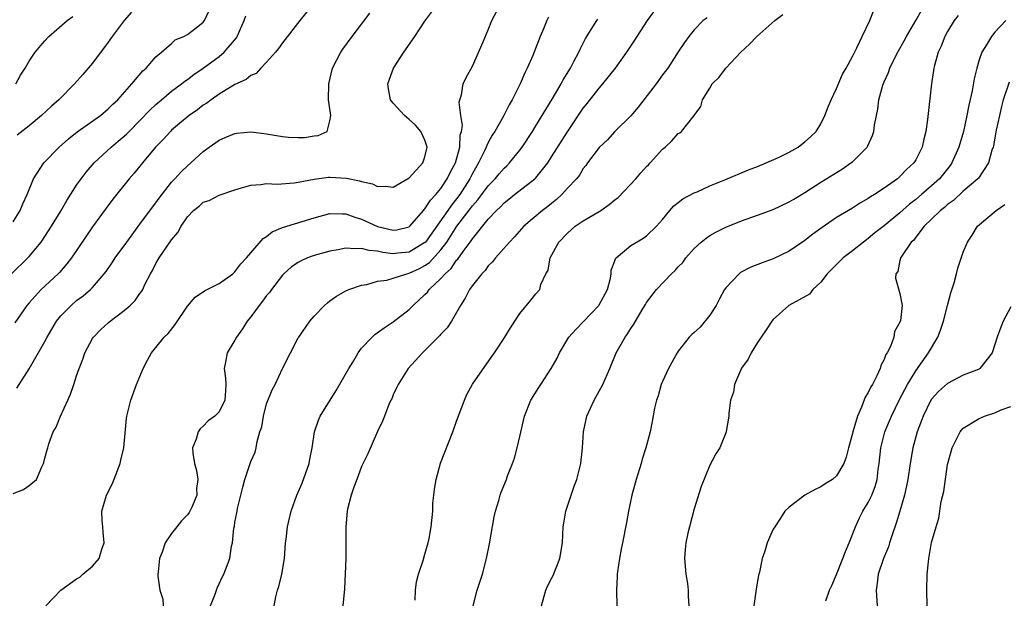
# Model space of a CAD drawing. Units: inches. Extents: x 2592000 to 2595000, y 1506000 to 1509000.
# Drawn here: x 2592196 to 2592320, y 1506384 to 1506457 of the extents above; entities that cross this region are included whole.
import ezdxf

# ---------------------------------------------------------------- set-up
doc = ezdxf.new("R2010")
doc.units = ezdxf.units.IN
doc.header["$MEASUREMENT"] = 0
doc.layers.add('LD25921506_2ft', color=110, linetype='Continuous')

msp = doc.modelspace()

# ---------------------------------------------------------------- linework, layer by layer
at = {"layer": 'LD25921506_2ft'}
for points, elevation in [([(2592232.81, 1506459), (2592231.18, 1506457), (2592229, 1506454.18), (2592228.51, 1506453.49), (2592228.11, 1506453), (2592227, 1506451.75), (2592226.25, 1506451), (2592225.68, 1506450.32), (2592225, 1506450.07), (2592224.43, 1506449.57), (2592223, 1506448.93), (2592221, 1506447.69), (2592220, 1506447), (2592219.43, 1506446.57), (2592219, 1506446.3), (2592218.26, 1506445.74), (2592217.21, 1506445), (2592215.98, 1506443.98), (2592215, 1506443.15), (2592214.84, 1506443), (2592213.97, 1506442.03), (2592212.96, 1506441), (2592211.31, 1506439), (2592210.28, 1506437.72), (2592209.63, 1506437), (2592207.56, 1506434.44), (2592206.71, 1506433.29), (2592205, 1506430.92), (2592202.33, 1506427), (2592201.76, 1506426.24), (2592200.83, 1506425.17), (2592200.67, 1506425), (2592198.51, 1506423), (2592197, 1506421.34), (2592196.72, 1506421), (2592195.19, 1506418.81)], 8236), ([(2592199.09, 1506383), (2592201, 1506385), (2592203, 1506386.45), (2592203.38, 1506386.62), (2592203.77, 1506387), (2592205, 1506388.03), (2592205.86, 1506389), (2592206.16, 1506390.16), (2592206.49, 1506391), (2592206.33, 1506392.33), (2592206.3, 1506393), (2592206.24, 1506393.76), (2592206.19, 1506395), (2592206.77, 1506397), (2592207.53, 1506398.47), (2592208.14, 1506400.14), (2592208.48, 1506401), (2592208.56, 1506401.44), (2592208.97, 1506403), (2592209.29, 1506406.71), (2592209.33, 1506407), (2592209.84, 1506409), (2592210.57, 1506411), (2592211.39, 1506413), (2592211.93, 1506414.07), (2592212.46, 1506415), (2592213, 1506415.66), (2592214.05, 1506417), (2592214.54, 1506417.46), (2592215.43, 1506418.57), (2592217, 1506420.92), (2592217.98, 1506422.02), (2592219.15, 1506422.85), (2592221, 1506423.75), (2592222.73, 1506425), (2592223, 1506425.25), (2592223.74, 1506426.26), (2592224.44, 1506427), (2592225, 1506427.63), (2592226.56, 1506429.44), (2592227, 1506429.72), (2592227.71, 1506430.29), (2592229, 1506430.83), (2592233, 1506432.06), (2592235, 1506432.61), (2592236.56, 1506432.56), (2592237, 1506432.58), (2592238.14, 1506432.14), (2592239, 1506431.9), (2592241, 1506430.97), (2592243, 1506430.51), (2592243.45, 1506430.55), (2592245, 1506430.93), (2592245.08, 1506431), (2592246.83, 1506433), (2592246.9, 1506433.1), (2592247, 1506433.19), (2592247.69, 1506434.31), (2592248.38, 1506435), (2592249, 1506435.76), (2592249.82, 1506437), (2592250.19, 1506437.81), (2592250.85, 1506439), (2592251.4, 1506441), (2592251.45, 1506442.55), (2592251.6, 1506443), (2592251.72, 1506443.72), (2592251.51, 1506445), (2592251.3, 1506446.7), (2592251.39, 1506447), (2592251.6, 1506447.6), (2592251.82, 1506449), (2592252.2, 1506449.8), (2592253, 1506451.23), (2592254.33, 1506454.33), (2592255, 1506455.84), (2592255.45, 1506457), (2592256.51, 1506459)], 8230), ([(2592194.78, 1506425), (2592196.85, 1506427), (2592197, 1506427.16), (2592198.51, 1506429), (2592199, 1506429.71), (2592199.83, 1506431), (2592201.05, 1506433), (2592201.75, 1506434.25), (2592203, 1506436.2), (2592203.55, 1506437), (2592204.18, 1506437.82), (2592205.21, 1506439), (2592207.37, 1506441), (2592208.26, 1506441.74), (2592209, 1506442.39), (2592209.32, 1506442.68), (2592209.62, 1506443), (2592211, 1506444.38), (2592212.29, 1506445.71), (2592213, 1506446.38), (2592213.72, 1506447), (2592215, 1506448.07), (2592216.24, 1506449), (2592216.66, 1506449.34), (2592217, 1506449.57), (2592217.82, 1506450.18), (2592219, 1506451), (2592221, 1506452.48), (2592221.65, 1506453), (2592223.18, 1506454.82), (2592223.29, 1506455), (2592224.17, 1506457), (2592224.38, 1506457.62)], 8238), ([(2592195, 1506431.55), (2592195.88, 1506433), (2592196.18, 1506433.82), (2592196.76, 1506435), (2592197.55, 1506437), (2592198.84, 1506439), (2592200.78, 1506441), (2592201.96, 1506442.04), (2592203.08, 1506442.92), (2592206, 1506445), (2592207, 1506445.83), (2592207.58, 1506446.42), (2592208.22, 1506447), (2592209.98, 1506449), (2592211.34, 1506450.66), (2592211.78, 1506451), (2592213, 1506452.4), (2592213.73, 1506453), (2592215, 1506454.12), (2592215.45, 1506454.55), (2592216.54, 1506455), (2592217, 1506455.25), (2592218.08, 1506456.08), (2592219, 1506456.81), (2592219.14, 1506457), (2592219.74, 1506458.26)], 8240), ([(2592195, 1506397.23), (2592196.28, 1506397.72), (2592197, 1506398.23), (2592197.92, 1506399), (2592198.6, 1506400.6), (2592198.82, 1506401), (2592198.87, 1506401.13), (2592199, 1506401.69), (2592199.28, 1506402.72), (2592199.34, 1506403), (2592199.48, 1506403.48), (2592200.04, 1506405), (2592200.39, 1506405.61), (2592200.96, 1506407), (2592201.89, 1506409), (2592202.22, 1506409.78), (2592202.65, 1506411), (2592203, 1506412.11), (2592203.3, 1506413), (2592203.78, 1506414.22), (2592204.03, 1506415), (2592205, 1506416.81), (2592205.12, 1506417), (2592206.07, 1506417.93), (2592207, 1506418.8), (2592207.22, 1506419), (2592209, 1506420.37), (2592209.75, 1506421), (2592210.38, 1506421.62), (2592211, 1506422.5), (2592211.23, 1506422.78), (2592211.35, 1506423), (2592211.63, 1506423.63), (2592212.31, 1506425), (2592212.57, 1506425.43), (2592213, 1506426.28), (2592213.43, 1506427), (2592215, 1506429.3), (2592215.8, 1506430.2), (2592216.18, 1506431), (2592217, 1506432.2), (2592217.76, 1506433), (2592218.46, 1506433.54), (2592219, 1506434.03), (2592219.73, 1506434.27), (2592221, 1506434.94), (2592223, 1506435.61), (2592223.84, 1506435.84), (2592225, 1506436.21), (2592226.28, 1506436.28), (2592227, 1506436.41), (2592228.34, 1506436.34), (2592230.48, 1506436.48), (2592231, 1506436.56), (2592233, 1506436.97), (2592234.79, 1506437.21), (2592235, 1506437.22), (2592237.08, 1506437.08), (2592238.73, 1506436.73), (2592239, 1506436.64), (2592240.36, 1506436.36), (2592241, 1506436.03), (2592242.07, 1506436.07), (2592243, 1506435.95), (2592245, 1506437.11), (2592246.74, 1506439), (2592247, 1506439.78), (2592247.29, 1506441), (2592247, 1506441.9), (2592246.49, 1506443), (2592245.79, 1506443.79), (2592245, 1506444.51), (2592244.42, 1506445), (2592243, 1506446.55), (2592242.63, 1506447), (2592242.37, 1506448.37), (2592242.3, 1506449), (2592243.04, 1506451), (2592244.33, 1506453), (2592245.71, 1506455), (2592247, 1506456.94), (2592247.87, 1506458.13)], 8232), ([(2592195.3, 1506449), (2592195.9, 1506450.1), (2592196.48, 1506451), (2592197, 1506451.89), (2592197.76, 1506453), (2592199, 1506454.45), (2592199.5, 1506455), (2592201.82, 1506457), (2592202.5, 1506457.5)], 8244), ([(2592195.45, 1506410.55), (2592197, 1506412.99), (2592199, 1506416.43), (2592199.29, 1506417), (2592200.45, 1506419), (2592201, 1506419.69), (2592202.29, 1506421), (2592203, 1506421.6), (2592203.81, 1506422.19), (2592204.73, 1506423), (2592205, 1506423.27), (2592206.49, 1506425), (2592206.71, 1506425.29), (2592207.54, 1506426.46), (2592207.87, 1506427), (2592209.32, 1506429), (2592211, 1506431.25), (2592212.57, 1506433.43), (2592213, 1506433.96), (2592213.43, 1506434.57), (2592215, 1506436.58), (2592215.39, 1506437), (2592216.14, 1506437.86), (2592217, 1506438.66), (2592217.42, 1506439), (2592219, 1506440.44), (2592219.74, 1506441), (2592221, 1506441.9), (2592221.76, 1506442.24), (2592223, 1506442.74), (2592223.23, 1506442.77), (2592225, 1506442.93), (2592227, 1506442.69), (2592229, 1506442.34), (2592229.74, 1506442.26), (2592231, 1506442.21), (2592231.77, 1506442.23), (2592233, 1506442.45), (2592233.51, 1506442.49), (2592234.63, 1506443), (2592235, 1506444.31), (2592235.09, 1506445), (2592234.81, 1506447), (2592234.84, 1506449), (2592235.32, 1506451), (2592236.37, 1506453), (2592236.63, 1506453.37), (2592237.82, 1506455), (2592240.05, 1506457.95)], 8234), ([(2592209.94, 1506458.06), (2592208.99, 1506457), (2592207.48, 1506455), (2592207, 1506454.29), (2592205, 1506451.6), (2592203.8, 1506450.2), (2592202.74, 1506449), (2592200.75, 1506447), (2592199.81, 1506446.19), (2592198.56, 1506445), (2592197, 1506443.68), (2592195.49, 1506442.51)], 8242), ([(2592227.95, 1506383), (2592228.17, 1506384.17), (2592228.38, 1506385), (2592228.55, 1506385.45), (2592228.9, 1506387), (2592229.24, 1506389), (2592229.39, 1506391), (2592229.46, 1506391.46), (2592229.63, 1506393), (2592229.88, 1506394.12), (2592230.1, 1506395), (2592230.81, 1506397), (2592231.47, 1506398.53), (2592232.35, 1506401), (2592232.45, 1506401.55), (2592232.76, 1506403), (2592233.05, 1506405), (2592233.53, 1506406.47), (2592233.74, 1506407), (2592235.77, 1506410.23), (2592237.36, 1506413), (2592237.95, 1506413.95), (2592238.56, 1506415), (2592239, 1506415.58), (2592240.33, 1506417), (2592240.67, 1506417.33), (2592241.83, 1506418.17), (2592243, 1506418.94), (2592245, 1506420.49), (2592245.51, 1506421), (2592247, 1506422.36), (2592247.31, 1506422.69), (2592247.51, 1506423), (2592249, 1506424.38), (2592249.53, 1506425), (2592250.32, 1506425.68), (2592251, 1506426.7), (2592251.15, 1506426.85), (2592251.83, 1506427.83), (2592252.84, 1506429.16), (2592253, 1506429.42), (2592255, 1506431.88), (2592256.03, 1506433), (2592256.54, 1506433.46), (2592257, 1506433.97), (2592257.59, 1506434.41), (2592258.32, 1506435), (2592260.88, 1506437), (2592261, 1506437.12), (2592262.5, 1506439), (2592263, 1506439.76), (2592265, 1506442.95), (2592267, 1506445.91), (2592267.49, 1506446.51), (2592269, 1506448.48), (2592269.47, 1506449), (2592271.08, 1506451), (2592272.5, 1506453), (2592273.49, 1506454.51), (2592273.78, 1506455), (2592275.11, 1506457), (2592275.91, 1506458.09)], 8224), ([(2592245.74, 1506383.74), (2592245.79, 1506385), (2592245.93, 1506386.07), (2592246.16, 1506387), (2592246.76, 1506388.76), (2592247, 1506389.56), (2592247.41, 1506391), (2592247.52, 1506391.51), (2592247.79, 1506393), (2592247.97, 1506395), (2592248.01, 1506396.01), (2592248.1, 1506397), (2592248.22, 1506397.78), (2592248.39, 1506399), (2592248.96, 1506401.04), (2592250.51, 1506405), (2592251, 1506406.38), (2592251.97, 1506409), (2592252.28, 1506409.72), (2592253, 1506411.04), (2592255.46, 1506414.54), (2592255.8, 1506415), (2592257.08, 1506417), (2592257.82, 1506418.18), (2592259, 1506419.98), (2592260.36, 1506421.64), (2592261, 1506422.44), (2592261.5, 1506423), (2592261.63, 1506423.63), (2592262.26, 1506425), (2592262.55, 1506425.45), (2592262.82, 1506427), (2592263.9, 1506429), (2592265, 1506430.14), (2592265.97, 1506431), (2592267, 1506431.68), (2592269, 1506432.86), (2592269.21, 1506433), (2592270.26, 1506433.74), (2592271, 1506434.34), (2592271.38, 1506434.62), (2592273.62, 1506437), (2592274.25, 1506437.75), (2592275, 1506438.56), (2592275.23, 1506438.77), (2592275.44, 1506439), (2592277, 1506440.73), (2592277.33, 1506441), (2592278.2, 1506441.8), (2592279, 1506442.72), (2592279.18, 1506442.82), (2592279.39, 1506443), (2592280.99, 1506445.01), (2592281.86, 1506446.14), (2592282.04, 1506447), (2592283, 1506448.48), (2592283.29, 1506449), (2592284.14, 1506449.86), (2592285.01, 1506451), (2592286.91, 1506453), (2592287.97, 1506454.03), (2592288.93, 1506455), (2592291.18, 1506457), (2592292.22, 1506457.78)], 8220), ([(2592253.1, 1506383), (2592253.61, 1506385), (2592254.25, 1506387), (2592254.77, 1506389), (2592255.14, 1506390.86), (2592255.75, 1506394.25), (2592255.92, 1506395), (2592256.33, 1506396.33), (2592256.49, 1506397), (2592256.62, 1506397.38), (2592257.28, 1506399), (2592257.43, 1506399.43), (2592258.04, 1506401), (2592258.3, 1506401.7), (2592258.66, 1506403), (2592259, 1506404.43), (2592259.58, 1506407), (2592260.36, 1506409), (2592261.4, 1506410.6), (2592261.63, 1506411), (2592262.95, 1506413), (2592263.69, 1506414.31), (2592264, 1506415), (2592265.18, 1506417), (2592266.04, 1506417.96), (2592267.03, 1506418.97), (2592268.95, 1506421), (2592269, 1506421.08), (2592270.05, 1506423), (2592270.45, 1506424.45), (2592270.52, 1506425), (2592270.53, 1506425.47), (2592271, 1506426.64), (2592271.08, 1506426.92), (2592271.16, 1506427), (2592273, 1506428.56), (2592274.53, 1506429.47), (2592275, 1506429.79), (2592276.25, 1506431), (2592277, 1506431.86), (2592277.93, 1506433), (2592278.43, 1506433.57), (2592279, 1506433.99), (2592279.55, 1506434.45), (2592281, 1506435.22), (2592281.36, 1506435.36), (2592283, 1506436.11), (2592284.86, 1506436.86), (2592287.87, 1506438.13), (2592289, 1506438.56), (2592290.11, 1506439), (2592291.74, 1506439.74), (2592293, 1506440.35), (2592294.12, 1506441), (2592294.6, 1506441.4), (2592295, 1506441.66), (2592295.7, 1506442.3), (2592296.4, 1506443), (2592297, 1506443.95), (2592297.51, 1506445), (2592297.91, 1506446.09), (2592298.29, 1506447), (2592299, 1506448.4), (2592299.75, 1506450.25), (2592300.21, 1506451), (2592301, 1506452.46), (2592301.56, 1506453.56), (2592302.21, 1506455), (2592303.17, 1506457), (2592303.68, 1506458.32)], 8218), ([(2592261.7, 1506383), (2592262.25, 1506385), (2592262.49, 1506385.51), (2592263, 1506386.48), (2592263.17, 1506386.83), (2592264.03, 1506389), (2592264.35, 1506391), (2592264.45, 1506393), (2592264.52, 1506393.48), (2592264.79, 1506395), (2592265.45, 1506397), (2592265.85, 1506398.15), (2592266.18, 1506399), (2592266.69, 1506401), (2592266.91, 1506403), (2592267.03, 1506405), (2592267.45, 1506407), (2592268.37, 1506409), (2592269, 1506410.14), (2592269.45, 1506411), (2592270.33, 1506413), (2592271.16, 1506415), (2592272.27, 1506417), (2592272.6, 1506417.4), (2592273, 1506418.07), (2592273.38, 1506418.62), (2592274.44, 1506420.44), (2592274.87, 1506421.13), (2592275, 1506421.37), (2592276.23, 1506423), (2592278.12, 1506425), (2592278.61, 1506425.39), (2592279, 1506425.86), (2592279.56, 1506426.44), (2592279.94, 1506427), (2592281, 1506428.18), (2592281.89, 1506429), (2592282.5, 1506429.5), (2592283, 1506429.83), (2592283.75, 1506430.25), (2592285, 1506430.88), (2592287, 1506431.67), (2592289, 1506432.39), (2592291, 1506433.14), (2592293, 1506434.07), (2592293.57, 1506434.43), (2592295, 1506435.29), (2592297, 1506436.59), (2592299.72, 1506438.28), (2592300.81, 1506439), (2592301, 1506439.16), (2592302.86, 1506441), (2592302.91, 1506441.09), (2592303.52, 1506442.48), (2592303.69, 1506443), (2592303.8, 1506443.8), (2592304.02, 1506445), (2592304.19, 1506445.81), (2592304.34, 1506447), (2592304.82, 1506448.82), (2592305, 1506449.28), (2592305.54, 1506450.46), (2592305.7, 1506451), (2592306.39, 1506452.39), (2592306.81, 1506453.19), (2592307.54, 1506454.46), (2592307.83, 1506455), (2592309, 1506457), (2592309.71, 1506458.29)], 8216), ([(2592314.36, 1506457.64), (2592313.86, 1506457), (2592313, 1506455.61), (2592312.65, 1506455), (2592312.21, 1506453.79), (2592311.81, 1506453), (2592311.34, 1506451.34), (2592311.26, 1506451), (2592310.97, 1506449), (2592310.49, 1506444.49), (2592310.28, 1506443), (2592310, 1506442), (2592309.8, 1506441), (2592309, 1506439.41), (2592308.76, 1506439), (2592307.83, 1506438.17), (2592307, 1506437.28), (2592306.68, 1506437), (2592305, 1506435.81), (2592303.76, 1506435), (2592303.28, 1506434.72), (2592303, 1506434.51), (2592302.03, 1506433.97), (2592301, 1506433.3), (2592299, 1506432.1), (2592297.16, 1506430.84), (2592296, 1506430), (2592295, 1506429.21), (2592293, 1506427.85), (2592291, 1506426.9), (2592289.61, 1506426.39), (2592288.17, 1506425.83), (2592286.86, 1506425.14), (2592286.7, 1506425), (2592285, 1506423.23), (2592284.85, 1506423), (2592284.18, 1506421.82), (2592283.79, 1506421), (2592283, 1506419.78), (2592281.74, 1506418.26), (2592281, 1506417.57), (2592280.69, 1506417.31), (2592280.38, 1506417), (2592279, 1506415.23), (2592278.84, 1506415), (2592277.77, 1506413), (2592277, 1506411.36), (2592276.85, 1506411), (2592276.44, 1506409.56), (2592276.24, 1506409), (2592276, 1506408), (2592275.7, 1506406.3), (2592275.44, 1506405), (2592274.91, 1506403), (2592274.45, 1506401.55), (2592274.3, 1506401), (2592273.67, 1506399), (2592273.12, 1506397), (2592272.72, 1506395), (2592272.46, 1506393.54), (2592271.94, 1506391), (2592271.8, 1506390.2), (2592271.56, 1506389), (2592271.32, 1506387.32), (2592271.29, 1506387), (2592271.29, 1506386.71), (2592271.2, 1506385), (2592271.23, 1506383)], 8214), ([(2592262.58, 1506457.42), (2592262.38, 1506457), (2592261.96, 1506455.96), (2592261.55, 1506455), (2592260.61, 1506452.61), (2592259.92, 1506451), (2592259.6, 1506450.4), (2592259.04, 1506449), (2592258.02, 1506447), (2592257.63, 1506446.37), (2592256.9, 1506444.9), (2592255.82, 1506443), (2592255.5, 1506442.5), (2592255, 1506441.61), (2592254.79, 1506441.21), (2592254.73, 1506441), (2592254.52, 1506440.52), (2592253.77, 1506439), (2592253, 1506437.69), (2592252.66, 1506437), (2592251.39, 1506435), (2592251, 1506434.48), (2592250.33, 1506433.67), (2592249.88, 1506433), (2592247.05, 1506429), (2592247, 1506428.94), (2592245, 1506427.73), (2592243.58, 1506427.58), (2592243, 1506427.53), (2592241.69, 1506427.69), (2592241, 1506427.86), (2592239.94, 1506427.94), (2592239, 1506428.21), (2592238.14, 1506428.14), (2592237, 1506428.23), (2592236.03, 1506428.03), (2592235, 1506427.87), (2592233, 1506427.32), (2592232.16, 1506427), (2592231.35, 1506426.65), (2592231, 1506426.44), (2592230.14, 1506425.86), (2592229.16, 1506425), (2592229, 1506424.83), (2592227.6, 1506423), (2592227.36, 1506422.64), (2592227, 1506422.23), (2592226.48, 1506421.52), (2592226.04, 1506421), (2592225, 1506419.56), (2592224.54, 1506419), (2592223.95, 1506418.05), (2592223.21, 1506417), (2592223, 1506416.59), (2592222.02, 1506415), (2592221.8, 1506413.8), (2592221.64, 1506413), (2592221.8, 1506411.8), (2592221.85, 1506411), (2592221.78, 1506410.22), (2592221.71, 1506409), (2592221, 1506407.53), (2592220.46, 1506407), (2592219.6, 1506406.4), (2592219, 1506405.72), (2592218.6, 1506405.4), (2592218.33, 1506405), (2592218.09, 1506404.09), (2592217.65, 1506403), (2592217.69, 1506402.31), (2592217.87, 1506401), (2592218.12, 1506400.12), (2592218.29, 1506399), (2592218.14, 1506397.86), (2592218.16, 1506397), (2592217.57, 1506395.57), (2592217.31, 1506395), (2592217.19, 1506394.81), (2592217, 1506394.54), (2592216.23, 1506393.78), (2592215.66, 1506393), (2592215, 1506392.15), (2592214.19, 1506391), (2592213.81, 1506389.81), (2592213.46, 1506389), (2592213.3, 1506387.3), (2592213.24, 1506387), (2592213.25, 1506386.75), (2592213.5, 1506385), (2592213.87, 1506383.87), (2592213.94, 1506383)], 8228), ([(2592219.9, 1506383), (2592220.5, 1506384.5), (2592220.74, 1506385.26), (2592221, 1506385.79), (2592221.37, 1506386.63), (2592221.59, 1506387), (2592222.34, 1506389), (2592222.55, 1506390.55), (2592222.67, 1506391), (2592222.84, 1506392.84), (2592222.92, 1506393.08), (2592223, 1506393.58), (2592223.24, 1506394.76), (2592223.26, 1506395), (2592223.32, 1506395.32), (2592223.97, 1506398.03), (2592224.23, 1506399), (2592225, 1506401.25), (2592225.54, 1506402.46), (2592225.68, 1506403), (2592225.78, 1506403.78), (2592226.15, 1506405), (2592226.37, 1506405.63), (2592226.58, 1506407), (2592227, 1506408.54), (2592227.69, 1506410.31), (2592228.07, 1506411), (2592229, 1506413), (2592230, 1506415), (2592231, 1506416.89), (2592231.06, 1506417), (2592232.47, 1506419), (2592233, 1506419.65), (2592234.3, 1506421), (2592234.67, 1506421.33), (2592235, 1506421.59), (2592235.82, 1506422.18), (2592237, 1506422.82), (2592237.36, 1506423), (2592239, 1506423.54), (2592239.64, 1506423.64), (2592241, 1506424.05), (2592242.2, 1506424.2), (2592243, 1506424.44), (2592244.72, 1506425), (2592245, 1506425.06), (2592246.32, 1506425.68), (2592247, 1506426.06), (2592247.56, 1506426.44), (2592249, 1506428.02), (2592249.74, 1506429), (2592251.04, 1506431), (2592252.76, 1506433.24), (2592253, 1506433.58), (2592253.67, 1506434.33), (2592255, 1506436.13), (2592255.86, 1506437), (2592256.37, 1506437.63), (2592257, 1506438.36), (2592257.34, 1506438.66), (2592257.68, 1506439), (2592259, 1506440.63), (2592259.28, 1506441), (2592260.58, 1506443), (2592261, 1506443.68), (2592263.05, 1506447.05), (2592264.2, 1506449), (2592264.47, 1506449.53), (2592265.37, 1506451), (2592265.82, 1506451.82), (2592266.44, 1506453), (2592266.61, 1506453.39), (2592267.28, 1506454.72), (2592268.71, 1506457), (2592268.83, 1506457.17)], 8226), ([(2592282.63, 1506457.37), (2592282.14, 1506457), (2592281, 1506455.84), (2592280.33, 1506455), (2592279.78, 1506454.22), (2592279, 1506453.06), (2592277.67, 1506451), (2592277, 1506450.13), (2592276.18, 1506449), (2592273.94, 1506446.06), (2592273, 1506444.98), (2592271, 1506443), (2592270.07, 1506441.93), (2592269, 1506440.95), (2592267.54, 1506439), (2592267.32, 1506438.68), (2592267, 1506438.32), (2592266.52, 1506437.48), (2592266.12, 1506437), (2592265, 1506435.81), (2592264.3, 1506435), (2592263.62, 1506434.38), (2592263, 1506433.9), (2592262.51, 1506433.49), (2592261.86, 1506433), (2592259.5, 1506431), (2592258.32, 1506429.68), (2592257.69, 1506429), (2592255.9, 1506427), (2592255.51, 1506426.49), (2592255, 1506426), (2592254.58, 1506425.42), (2592254.18, 1506425), (2592253, 1506423.5), (2592252.63, 1506423), (2592252.07, 1506421.93), (2592251.48, 1506421), (2592251, 1506420.11), (2592250.35, 1506419), (2592249.82, 1506418.18), (2592249, 1506417.34), (2592248.84, 1506417.16), (2592247, 1506415.29), (2592246.69, 1506415), (2592244.88, 1506413), (2592243.59, 1506411), (2592243.42, 1506410.58), (2592243, 1506409.7), (2592242.8, 1506409.2), (2592242.69, 1506409), (2592242.45, 1506408.45), (2592241.89, 1506407), (2592241.63, 1506406.38), (2592241, 1506405.06), (2592239.77, 1506402.23), (2592239, 1506400.61), (2592238.37, 1506399), (2592238, 1506398), (2592237.67, 1506397), (2592237.23, 1506395.23), (2592237.18, 1506395), (2592236.99, 1506393), (2592237, 1506391), (2592236.99, 1506389.01), (2592236.82, 1506385.18), (2592236.63, 1506383)], 8222), ([(2592320.36, 1506457), (2592319, 1506455.53), (2592318.55, 1506455), (2592317.93, 1506453.93), (2592317.34, 1506453), (2592317, 1506452.04), (2592316.69, 1506451), (2592316.35, 1506449.65), (2592316.11, 1506448.11), (2592315.69, 1506446.31), (2592315.45, 1506445), (2592315.01, 1506442.99), (2592314.56, 1506441.44), (2592314.45, 1506441), (2592313.56, 1506439), (2592313.33, 1506438.67), (2592311.97, 1506437), (2592311, 1506436.11), (2592309.72, 1506435), (2592309, 1506434.39), (2592308.2, 1506433.8), (2592307, 1506432.72), (2592305, 1506431.07), (2592303.84, 1506430.16), (2592303, 1506429.46), (2592302.37, 1506429), (2592301, 1506427.88), (2592299.83, 1506427), (2592297.79, 1506425), (2592297, 1506423.94), (2592296.01, 1506423), (2592295.57, 1506422.43), (2592292.95, 1506421), (2592291, 1506419.23), (2592290.81, 1506419), (2592290.11, 1506417.89), (2592289.47, 1506417), (2592289, 1506416.3), (2592288.18, 1506415), (2592287.82, 1506414.18), (2592287, 1506413.06), (2592286.11, 1506411), (2592285.96, 1506410.04), (2592285.61, 1506409), (2592285.37, 1506407.37), (2592285.4, 1506407), (2592285.06, 1506405.06), (2592285.06, 1506405), (2592285, 1506404.89), (2592284.26, 1506403), (2592283.75, 1506402.25), (2592283, 1506400.78), (2592281.9, 1506398.1), (2592281, 1506395.26), (2592280.4, 1506393), (2592280.22, 1506392.22), (2592279.95, 1506391), (2592279.86, 1506390.14), (2592279.77, 1506389), (2592279.94, 1506387), (2592280.14, 1506385.86), (2592280.26, 1506385), (2592280.25, 1506384.25), (2592280.32, 1506383)], 8212), ([(2592320.77, 1506449.23), (2592320.02, 1506447), (2592319.84, 1506446.16), (2592319.55, 1506445), (2592319.16, 1506443.16), (2592318.81, 1506441.19), (2592318.76, 1506441), (2592318.62, 1506440.62), (2592318.18, 1506439), (2592316.91, 1506437.09), (2592316.83, 1506437), (2592315, 1506435.44), (2592313.74, 1506434.26), (2592313, 1506433.75), (2592312.61, 1506433.39), (2592312.1, 1506433), (2592311, 1506431.9), (2592310.06, 1506431), (2592309, 1506429.63), (2592308.74, 1506429.26), (2592308.41, 1506429), (2592307.17, 1506427.17), (2592307.08, 1506427), (2592307.08, 1506426.92), (2592307, 1506426.67), (2592306.71, 1506425.29), (2592306.46, 1506425), (2592306.42, 1506424.42), (2592307, 1506422.52), (2592307.26, 1506421), (2592307.07, 1506419.07), (2592307, 1506418.86), (2592306.3, 1506417.7), (2592306.22, 1506417), (2592305.79, 1506415.79), (2592305.38, 1506415), (2592305.22, 1506414.78), (2592305, 1506414.15), (2592304.59, 1506413.41), (2592304.5, 1506413), (2592304.09, 1506412.09), (2592303.51, 1506411), (2592303.31, 1506410.69), (2592303, 1506409.98), (2592302.62, 1506409.38), (2592302.15, 1506408.15), (2592301.62, 1506407), (2592301.03, 1506405), (2592301, 1506404.82), (2592300.5, 1506403), (2592300.21, 1506401.79), (2592299.92, 1506401), (2592299, 1506399.45), (2592298.46, 1506399), (2592297.55, 1506398.45), (2592297, 1506398.05), (2592296.27, 1506397.73), (2592294.96, 1506397), (2592293, 1506395.48), (2592292.47, 1506395), (2592291.91, 1506394.09), (2592291.17, 1506393), (2592291, 1506392.7), (2592290.23, 1506391), (2592289.91, 1506389.91), (2592289.6, 1506389), (2592289.26, 1506387.26), (2592289.14, 1506386.86), (2592288.83, 1506385.17), (2592288.81, 1506384.81), (2592288.52, 1506383)], 8210), ([(2592297.65, 1506383.65), (2592298.08, 1506385), (2592298.41, 1506385.59), (2592299, 1506386.98), (2592299.78, 1506389), (2592300.1, 1506389.9), (2592300.6, 1506391), (2592301.38, 1506393), (2592301.87, 1506394.13), (2592302.31, 1506395), (2592303, 1506396.09), (2592303.44, 1506397), (2592303.88, 1506398.12), (2592304.11, 1506399), (2592304.24, 1506400.24), (2592304.36, 1506401), (2592304.59, 1506403), (2592305.1, 1506405), (2592305.92, 1506407), (2592306.92, 1506409.08), (2592307.93, 1506411), (2592309, 1506412.74), (2592310.61, 1506415), (2592311.77, 1506417), (2592312.13, 1506417.87), (2592312.49, 1506419), (2592313, 1506420.99), (2592313.43, 1506422.57), (2592313.83, 1506423.83), (2592314.14, 1506425), (2592314.3, 1506425.7), (2592315, 1506427.72), (2592315.54, 1506429), (2592316.11, 1506429.89), (2592316.81, 1506431), (2592319.15, 1506433), (2592320.25, 1506433.75)], 8208), ([(2592321, 1506420.8), (2592320.05, 1506419), (2592319.74, 1506418.26), (2592319.28, 1506417), (2592319, 1506416.06), (2592318.66, 1506415), (2592317.09, 1506413), (2592317, 1506412.95), (2592315, 1506412.16), (2592313, 1506411.14), (2592311.88, 1506410.12), (2592311, 1506409.14), (2592310.91, 1506409), (2592309.92, 1506407), (2592309.15, 1506405), (2592308.61, 1506403), (2592308.29, 1506401), (2592308, 1506399), (2592307.58, 1506397), (2592307, 1506395), (2592306.53, 1506393.47), (2592306.01, 1506392.01), (2592305.69, 1506391), (2592305.54, 1506390.46), (2592304.93, 1506389), (2592304.26, 1506387), (2592304.12, 1506385.88), (2592303.97, 1506385), (2592304.11, 1506383)], 8206), ([(2592310.44, 1506383), (2592310.37, 1506385), (2592310.42, 1506387), (2592310.58, 1506388.58), (2592310.64, 1506389), (2592311, 1506391.03), (2592311.55, 1506393), (2592311.89, 1506394.11), (2592312.21, 1506396.21), (2592312.53, 1506397.47), (2592313, 1506400.9), (2592313.46, 1506402.54), (2592313.57, 1506403), (2592314.58, 1506405), (2592314.77, 1506405.23), (2592315, 1506405.48), (2592317, 1506406.71), (2592317.69, 1506407), (2592319, 1506407.41), (2592319.79, 1506407.79), (2592321, 1506408.21)], 8204)]:
    msp.add_lwpolyline(points, dxfattribs=dict(at, elevation=elevation))

doc.saveas('drawing.dxf')
